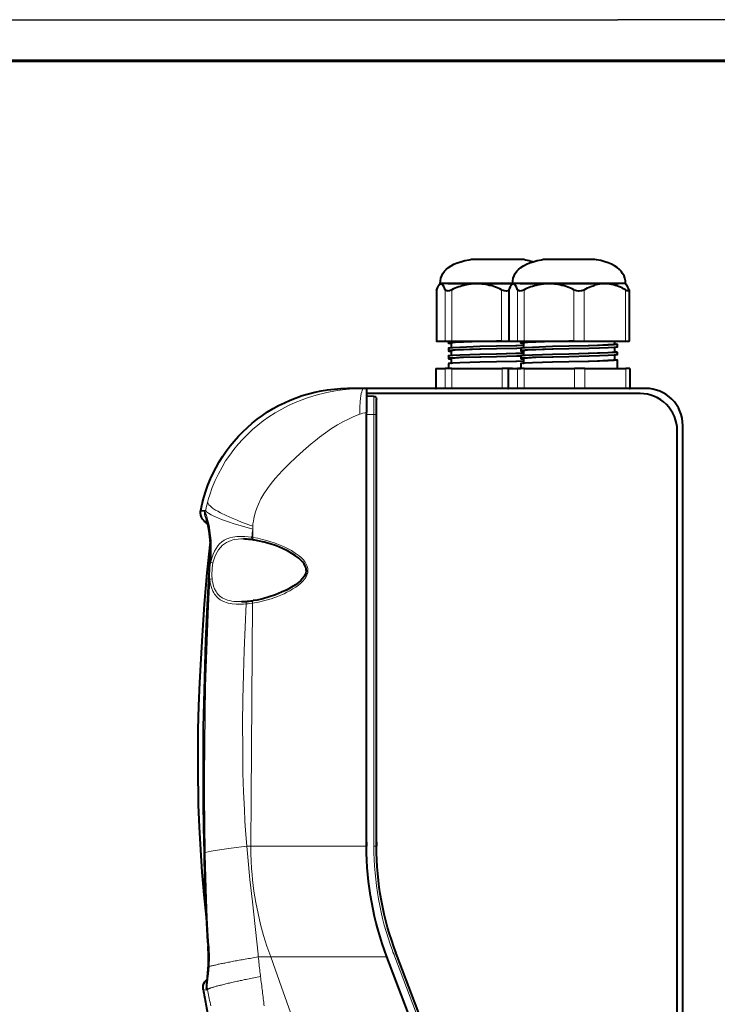
# Model space of a CAD drawing. Units: millimetres. Extents: x -558 to 2096, y -381 to -84.
# Drawn here: x 53 to 138, y -203 to -84 of the extents above; entities that cross this region are included whole.
import ezdxf
from ezdxf.enums import TextEntityAlignment as Align

# ---------------------------------------------------------------- set-up
doc = ezdxf.new("R2010")
doc.units = ezdxf.units.MM
doc.styles.add('ПСП', font='isocpeur.ttf', dxfattribs={"width": 0.9, "oblique": 15})

# ---------------------------------------------------------------- blocks, each defined once
blk = doc.blocks.new('*U3')
at = {"color": 7}
for p in [(0, 297), (420, 297)]:
    blk.add_line(p, (210, 297), dxfattribs=at)
at = {"lineweight": 60}
for p, q in [((20, 292), (205, 292)), ((205, 292), (415, 292))]:
    blk.add_line(p, q, dxfattribs=at)
at = {"style": 'ПСП', "oblique": 15, "width": 0.9}
blk.add_attdef('А3', text='', height=3.5, rotation=180, dxfattribs=at).set_placement((55, 285), align=Align.MIDDLE_CENTER)

msp = doc.modelspace()

# ---------------------------------------------------------------- linework, layer by layer
at = {"color": 7, "linetype": 'Continuous', "lineweight": 40, "true_color": 0x000007}
for points in [[(104.38, -115.89), (104.41, -115.55), (104.45, -115.24), (104.57, -114.92), (104.71, -114.66), (104.9, -114.39), (105.12, -114.15), (105.39, -113.93), (105.7, -113.73), (106.06, -113.54), (106.46, -113.37), (106.9, -113.23), (107.37, -113.09), (107.89, -112.99), (108.09, -112.96)], [(109.23, -112.96), (108.09, -112.96), (108.09, -112.96)], [(110.13, -112.96), (108.12, -112.96), (108.12, -112.96)], [(112.36, -112.96), (109.23, -112.96), (109.23, -112.96)], [(113.25, -112.96), (110.13, -112.96), (110.13, -112.96)], [(114.36, -112.96), (112.36, -112.96), (112.36, -112.96)], [(113.16, -115.89), (113.19, -115.55), (113.25, -115.24), (113.36, -114.92), (113.49, -114.66), (113.69, -114.39), (113.91, -114.15), (114.18, -113.93), (114.51, -113.73), (114.85, -113.54), (115.25, -113.37), (115.68, -113.23), (116.16, -113.09), (116.68, -112.99), (116.87, -112.96)], [(114.4, -112.96), (113.25, -112.96), (113.25, -112.96)], [(115.64, -113.24), (115.41, -113.18), (115.2, -113.12), (114.98, -113.06), (114.76, -113.02), (114.53, -112.97), (114.4, -112.96)], [(118.02, -112.96), (116.87, -112.96), (116.87, -112.96)], [(118.91, -112.96), (116.9, -112.96), (116.9, -112.96)], [(121.15, -112.96), (118.02, -112.96), (118.02, -112.96)], [(122.02, -112.96), (118.91, -112.96), (118.91, -112.96)], [(123.14, -112.96), (121.15, -112.96), (121.15, -112.96)], [(123.19, -112.96), (122.02, -112.96), (122.02, -112.96)], [(126.89, -115.89), (126.88, -115.55), (126.8, -115.24), (126.72, -114.92), (126.55, -114.66), (126.37, -114.39), (126.15, -114.15), (125.87, -113.93), (125.55, -113.73), (125.21, -113.54), (124.81, -113.37), (124.38, -113.23), (123.9, -113.09), (123.38, -112.99), (123.19, -112.96)], [(104.29, -115.98), (104.2, -116.1), (104.2, -116.1)], [(104.38, -115.89), (104.29, -115.98), (104.29, -115.98)], [(104.34, -115.95), (104.29, -115.98), (104.29, -115.98)], [(104.47, -115.89), (104.38, -115.89), (104.38, -115.89)], [(108.82, -115.89), (104.47, -115.89), (104.47, -115.89)], [(104.47, -115.89), (104.53, -115.91), (104.6, -115.94), (104.66, -116), (104.74, -116.1)], [(105.32, -115.89), (113.16, -115.89), (113.16, -115.89)], [(108.03, -115.95), (107.8, -115.98), (107.58, -116.02), (107.37, -116.07), (107.27, -116.1)], [(108.82, -115.89), (108.59, -115.89), (108.37, -115.91), (108.15, -115.94), (108.03, -115.95)], [(110.35, -116.1), (110.14, -116.04), (109.92, -116), (109.7, -115.95), (109.47, -115.94), (109.25, -115.91), (109.03, -115.89), (108.8, -115.89)], [(113.16, -115.89), (108.82, -115.89), (108.82, -115.89)], [(113.08, -115.98), (112.99, -116.1), (112.99, -116.1)], [(113.16, -115.89), (113.08, -115.98), (113.08, -115.98)], [(113.12, -115.95), (113.08, -115.98), (113.08, -115.98)], [(113.25, -115.89), (113.16, -115.89), (113.16, -115.89)], [(117.6, -115.89), (113.25, -115.89), (113.25, -115.89)], [(113.25, -115.89), (113.33, -115.91), (113.39, -115.94), (113.45, -116), (113.52, -116.1)], [(114.1, -115.89), (126.03, -115.89), (126.03, -115.89)], [(116.83, -115.95), (116.6, -115.98), (116.37, -116.02), (116.16, -116.07), (116.05, -116.1)], [(117.6, -115.89), (117.38, -115.89), (117.16, -115.91), (116.93, -115.94), (116.83, -115.95)], [(119.15, -116.1), (118.93, -116.04), (118.7, -116), (118.48, -115.95), (118.27, -115.94), (118.03, -115.91), (117.81, -115.89), (117.59, -115.89)], [(124.38, -115.89), (117.6, -115.89), (117.6, -115.89)], [(123.74, -115.95), (123.5, -115.98), (123.29, -116.04), (123.1, -116.1)], [(124.38, -115.89), (124.15, -115.91), (123.93, -115.92), (123.74, -115.95)], [(126.89, -115.89), (124.38, -115.89), (124.38, -115.89)], [(125.64, -116.1), (125.43, -116.02), (125.21, -115.98), (124.99, -115.94), (124.76, -115.91), (124.54, -115.89), (124.38, -115.89)], [(126.89, -115.89), (126.98, -115.98), (126.98, -115.98)], [(127.06, -116.1), (126.98, -115.98), (126.98, -115.98)], [(103.93, -116.69), (103.93, -122.86), (103.93, -122.86)], [(104.07, -116.32), (103.98, -116.53), (103.95, -116.62)], [(104.2, -116.1), (104.1, -116.28), (104.07, -116.32)], [(104.87, -116.32), (104.75, -116.11), (104.74, -116.1)], [(104.99, -116.62), (104.92, -116.41), (104.87, -116.32)], [(105.26, -116.75), (105.48, -116.72), (105.51, -116.72)], [(105.51, -116.72), (105.72, -116.65), (105.79, -116.62)], [(107.27, -116.1), (107.05, -116.14), (106.84, -116.22), (106.63, -116.28), (106.4, -116.37), (106.2, -116.44), (105.99, -116.53), (105.79, -116.62)], [(111.11, -116.32), (110.9, -116.25), (110.68, -116.17), (110.47, -116.11), (110.35, -116.1)], [(111.84, -116.62), (111.63, -116.53), (111.42, -116.44), (111.23, -116.35), (111.11, -116.32)], [(111.84, -116.62), (112.05, -116.69), (112.15, -116.72)], [(112.15, -116.72), (112.38, -116.75), (112.49, -116.75)], [(112.49, -116.75), (112.72, -116.74), (112.72, -116.74)], [(112.72, -116.69), (112.72, -122.86), (112.72, -122.86)], [(112.87, -116.32), (112.78, -116.53), (112.73, -116.62)], [(112.99, -116.1), (112.87, -116.28), (112.87, -116.32)], [(113.66, -116.32), (113.55, -116.11), (113.52, -116.1)], [(113.78, -116.62), (113.7, -116.41), (113.66, -116.32)], [(114.04, -116.75), (114.28, -116.72), (114.3, -116.72)], [(114.3, -116.72), (114.51, -116.65), (114.58, -116.62)], [(116.05, -116.1), (115.83, -116.14), (115.61, -116.22), (115.4, -116.28), (115.19, -116.37), (114.98, -116.44), (114.77, -116.53), (114.58, -116.62)], [(119.9, -116.32), (119.69, -116.25), (119.46, -116.17), (119.26, -116.11), (119.15, -116.1)], [(120.62, -116.62), (120.42, -116.53), (120.22, -116.44), (120.01, -116.35), (119.9, -116.32)], [(120.62, -116.62), (120.83, -116.69), (120.95, -116.72)], [(120.95, -116.72), (121.16, -116.75), (121.28, -116.75)], [(121.28, -116.75), (121.5, -116.74), (121.61, -116.72)], [(121.61, -116.72), (121.82, -116.65), (121.89, -116.62)], [(121.89, -116.62), (122.28, -116.41), (122.68, -116.23), (123.1, -116.1)], [(126.27, -116.32), (126.06, -116.23), (125.85, -116.16), (125.64, -116.1)], [(126.88, -116.62), (126.67, -116.5), (126.48, -116.41), (126.27, -116.32)], [(126.88, -116.62), (127.07, -116.71), (127.1, -116.72)], [(127.19, -116.32), (127.09, -116.11), (127.07, -116.1)], [(127.33, -116.62), (127.24, -116.41), (127.19, -116.32)], [(127.27, -116.75), (127.31, -116.75), (127.33, -116.72)], [(127.33, -116.72), (127.34, -116.69), (127.34, -116.69)], [(127.34, -116.69), (127.34, -122.86), (127.34, -122.86)], [(103.93, -122.86), (103.95, -122.86), (103.95, -122.86)], [(103.95, -122.86), (104.99, -122.86), (104.99, -122.86)], [(104.99, -122.86), (105.79, -122.86), (105.79, -122.86)], [(105.93, -123.04), (105.56, -123.07), (105.41, -123.08), (105.39, -123.1), (105.39, -123.1), (105.38, -123.1), (105.39, -123.11)], [(105.39, -123.11), (105.38, -123.1), (105.38, -123.1), (105.39, -123.11), (105.39, -123.11), (105.48, -123.14), (105.7, -123.16)], [(105.39, -122.86), (105.39, -123.11), (105.39, -123.11)], [(106.21, -123.04), (105.9, -123.07), (105.79, -123.08), (105.73, -123.08), (105.7, -123.1), (105.7, -123.1), (105.7, -123.1), (105.7, -123.11)], [(105.7, -123.11), (105.7, -123.68), (105.7, -123.68)], [(105.79, -122.86), (111.84, -122.86), (111.84, -122.86)], [(109.22, -122.92), (106.79, -122.99), (105.93, -123.04)], [(109.34, -122.92), (107.21, -122.99), (106.21, -123.04)], [(111.24, -122.86), (109.22, -122.92), (109.22, -122.92)], [(111.24, -122.86), (109.34, -122.92), (109.34, -122.92)], [(111.81, -122.86), (111.24, -122.86), (111.24, -122.86)], [(111.84, -122.86), (112.72, -122.86), (112.72, -122.86)], [(112.72, -122.86), (112.73, -122.86), (112.73, -122.86)], [(112.73, -122.86), (113.78, -122.86), (113.78, -122.86)], [(113.78, -122.86), (114.58, -122.86), (114.58, -122.86)], [(114.18, -122.86), (114.18, -123.11), (114.18, -123.11)], [(114.71, -123.04), (114.34, -123.07), (114.19, -123.08), (114.18, -123.1), (114.18, -123.1), (114.18, -123.1), (114.18, -123.11)], [(114.18, -123.11), (114.18, -123.1), (114.18, -123.1), (114.18, -123.11), (114.18, -123.11), (114.28, -123.14), (114.49, -123.16)], [(115, -123.04), (114.68, -123.07), (114.58, -123.08), (114.52, -123.08), (114.51, -123.1), (114.49, -123.1), (114.49, -123.1), (114.49, -123.11)], [(114.49, -123.11), (114.49, -123.68), (114.49, -123.68)], [(114.58, -122.86), (120.62, -122.86), (120.62, -122.86)], [(118.02, -122.92), (115.58, -122.99), (114.71, -123.04)], [(118.12, -122.92), (116.01, -122.99), (115, -123.04)], [(120.03, -122.86), (118.02, -122.92), (118.02, -122.92)], [(120.03, -122.86), (118.12, -122.92), (118.12, -122.92)], [(120.6, -122.86), (120.03, -122.86), (120.03, -122.86)], [(120.62, -122.86), (121.89, -122.86), (121.89, -122.86)], [(121.89, -122.86), (126.88, -122.86), (126.88, -122.86)], [(125.55, -122.86), (125.55, -123.26), (125.55, -123.26)], [(125.55, -123.2), (125.78, -123.23), (125.87, -123.25), (125.87, -123.25), (125.87, -123.26), (125.87, -123.26), (125.88, -123.26)], [(126.88, -122.86), (127.34, -122.86), (127.34, -122.86)], [(105.93, -123.68), (105.56, -123.71), (105.41, -123.72), (105.39, -123.72), (105.39, -123.72), (105.38, -123.72), (105.39, -123.74)], [(105.93, -123.99), (105.56, -124.02), (105.41, -124.04), (105.39, -124.04), (105.39, -124.04), (105.39, -124.05), (105.38, -124.05)], [(105.39, -124.05), (105.38, -124.05), (105.38, -124.05), (105.39, -124.07), (105.39, -124.05), (105.48, -124.08), (105.7, -124.1)], [(105.39, -123.74), (105.39, -124.05), (105.39, -124.05)], [(106.21, -123.99), (105.9, -124.02), (105.79, -124.04), (105.73, -124.05), (105.7, -124.05), (105.7, -124.05), (105.7, -124.05), (105.7, -124.07)], [(105.7, -124.05), (105.7, -124.63), (105.7, -124.63)], [(109.22, -123.54), (106.79, -123.63), (105.93, -123.68)], [(109.22, -123.86), (106.79, -123.95), (105.93, -123.99)], [(109.34, -123.86), (107.21, -123.93), (106.21, -123.99)], [(111.24, -123.5), (109.22, -123.54), (109.22, -123.54)], [(111.24, -123.81), (109.22, -123.86), (109.22, -123.86)], [(111.24, -124.45), (109.22, -124.5), (109.22, -124.5)], [(111.24, -123.81), (109.34, -123.86), (109.34, -123.86)], [(113.7, -123.43), (111.24, -123.5), (111.24, -123.5)], [(113.57, -123.43), (111.24, -123.5), (111.24, -123.5)], [(113.7, -123.75), (111.24, -123.81), (111.24, -123.81)], [(113.7, -124.39), (111.24, -124.45), (111.24, -124.45)], [(113.57, -124.39), (111.24, -124.45), (111.24, -124.45)], [(114.49, -123.41), (113.57, -123.43), (113.57, -123.43)], [(114.49, -124.35), (113.57, -124.39), (113.57, -124.39)], [(114.49, -123.41), (113.7, -123.43), (113.7, -123.43)], [(114.18, -123.74), (113.7, -123.75), (113.7, -123.75)], [(114.49, -124.36), (113.7, -124.39), (113.7, -124.39)], [(114.71, -123.68), (114.34, -123.71), (114.19, -123.72), (114.18, -123.72), (114.18, -123.72), (114.18, -123.72), (114.18, -123.74)], [(114.18, -123.74), (114.18, -124.05), (114.18, -124.05)], [(114.71, -123.99), (114.34, -124.02), (114.19, -124.04), (114.18, -124.04), (114.18, -124.04), (114.18, -124.05), (114.18, -124.05)], [(114.18, -124.05), (114.18, -124.05), (114.18, -124.05), (114.18, -124.07), (114.18, -124.05), (114.28, -124.08), (114.49, -124.1)], [(115, -123.99), (114.68, -124.02), (114.58, -124.04), (114.52, -124.05), (114.51, -124.05), (114.49, -124.05), (114.49, -124.05), (114.49, -124.07)], [(114.49, -124.05), (114.49, -124.63), (114.49, -124.63)], [(118.02, -123.54), (115.58, -123.63), (114.71, -123.68)], [(118.02, -123.86), (115.58, -123.95), (114.71, -123.99)], [(118.12, -123.86), (116.01, -123.93), (115, -123.99)], [(120.03, -123.5), (118.02, -123.54), (118.02, -123.54)], [(120.03, -123.81), (118.02, -123.86), (118.02, -123.86)], [(120.03, -124.45), (118.02, -124.5), (118.02, -124.5)], [(120.03, -123.81), (118.12, -123.86), (118.12, -123.86)], [(122.47, -123.43), (120.03, -123.5), (120.03, -123.5)], [(122.35, -123.43), (120.03, -123.5), (120.03, -123.5)], [(122.47, -123.75), (120.03, -123.81), (120.03, -123.81)], [(122.47, -124.39), (120.03, -124.45), (120.03, -124.45)], [(122.35, -124.39), (120.03, -124.45), (120.03, -124.45)], [(125.23, -123.32), (124.76, -123.34), (123.48, -123.4), (122.35, -123.43)], [(125.23, -124.26), (124.76, -124.29), (123.48, -124.35), (122.35, -124.39)], [(125.52, -123.32), (124.78, -123.37), (123.74, -123.4), (122.47, -123.43)], [(125.52, -123.63), (124.78, -123.68), (123.74, -123.71), (122.47, -123.75)], [(125.52, -124.26), (124.78, -124.3), (123.74, -124.33), (122.47, -124.39)], [(125.55, -123.26), (125.55, -123.26), (125.55, -123.26), (125.55, -123.26), (125.55, -123.26), (125.45, -123.29), (125.23, -123.32)], [(125.55, -124.2), (125.55, -124.21), (125.55, -124.21), (125.55, -124.21), (125.55, -124.23), (125.45, -124.24), (125.23, -124.26)], [(125.88, -123.26), (125.87, -123.26), (125.87, -123.26), (125.87, -123.26), (125.87, -123.26), (125.76, -123.29), (125.52, -123.32)], [(125.88, -123.57), (125.87, -123.57), (125.87, -123.59), (125.87, -123.57), (125.87, -123.59), (125.76, -123.62), (125.52, -123.63)], [(125.88, -124.2), (125.87, -124.21), (125.87, -124.21), (125.87, -124.21), (125.87, -124.23), (125.76, -124.24), (125.52, -124.26)], [(125.55, -123.63), (125.55, -124.2), (125.55, -124.2)], [(125.55, -124.15), (125.78, -124.18), (125.87, -124.2), (125.87, -124.2), (125.87, -124.2), (125.87, -124.2), (125.88, -124.2)], [(125.88, -123.26), (125.88, -123.57), (125.88, -123.57)], [(125.88, -124.2), (125.88, -124.53), (125.88, -124.53)], [(105.93, -124.62), (105.56, -124.65), (105.41, -124.68), (105.39, -124.68), (105.39, -124.69), (105.38, -124.68), (105.38, -124.68)], [(105.93, -124.93), (105.56, -124.96), (105.41, -124.99), (105.39, -124.99), (105.39, -125), (105.38, -124.99), (105.38, -124.99)], [(105.39, -125), (105.38, -124.99), (105.39, -125), (105.39, -125), (105.39, -125), (105.48, -125.02), (105.7, -125.05)], [(105.93, -125.57), (105.56, -125.58), (105.41, -125.61), (105.39, -125.63), (105.39, -125.63), (105.38, -125.63), (105.38, -125.63)], [(105.39, -124.69), (105.39, -125), (105.39, -125)], [(105.39, -125.63), (105.39, -126.21), (105.39, -126.21)], [(106.21, -124.93), (105.9, -124.96), (105.79, -124.99), (105.73, -124.99), (105.7, -125), (105.7, -125), (105.7, -124.99), (105.7, -125)], [(105.7, -125), (105.7, -125.58), (105.7, -125.58)], [(109.22, -124.5), (106.79, -124.57), (105.93, -124.62)], [(109.22, -124.81), (106.79, -124.88), (105.93, -124.93)], [(109.22, -125.45), (106.79, -125.52), (105.93, -125.57)], [(109.34, -124.81), (107.21, -124.88), (106.21, -124.93)], [(111.24, -124.77), (109.22, -124.81), (109.22, -124.81)], [(111.24, -125.39), (109.22, -125.45), (109.22, -125.45)], [(111.24, -124.77), (109.34, -124.81), (109.34, -124.81)], [(113.7, -124.71), (111.24, -124.77), (111.24, -124.77)], [(113.7, -125.33), (111.24, -125.39), (111.24, -125.39)], [(113.57, -125.33), (111.24, -125.39), (111.24, -125.39)], [(114.49, -125.3), (113.57, -125.33), (113.57, -125.33)], [(114.18, -124.69), (113.7, -124.71), (113.7, -124.71)], [(114.49, -125.3), (113.7, -125.33), (113.7, -125.33)], [(114.71, -124.62), (114.34, -124.65), (114.19, -124.68), (114.18, -124.68), (114.18, -124.69), (114.18, -124.68), (114.18, -124.68)], [(114.18, -124.69), (114.18, -125), (114.18, -125)], [(114.71, -124.93), (114.34, -124.96), (114.19, -124.99), (114.18, -124.99), (114.18, -125), (114.18, -124.99), (114.18, -124.99)], [(114.18, -125), (114.18, -124.99), (114.18, -125), (114.18, -125), (114.18, -125), (114.28, -125.02), (114.49, -125.05)], [(114.71, -125.57), (114.34, -125.58), (114.19, -125.61), (114.18, -125.63), (114.18, -125.63), (114.18, -125.63), (114.18, -125.63)], [(114.18, -125.63), (114.18, -126.21), (114.18, -126.21)], [(115, -124.93), (114.68, -124.96), (114.58, -124.99), (114.52, -124.99), (114.51, -125), (114.49, -125), (114.49, -124.99), (114.49, -125)], [(114.49, -125), (114.49, -125.58), (114.49, -125.58)], [(118.02, -124.5), (115.58, -124.57), (114.71, -124.62)], [(118.02, -124.81), (115.58, -124.88), (114.71, -124.93)], [(118.02, -125.45), (115.58, -125.52), (114.71, -125.57)], [(118.12, -124.81), (116.01, -124.88), (115, -124.93)], [(120.03, -124.77), (118.02, -124.81), (118.02, -124.81)], [(120.03, -125.39), (118.02, -125.45), (118.02, -125.45)], [(120.03, -124.77), (118.12, -124.81), (118.12, -124.81)], [(122.47, -124.71), (120.03, -124.77), (120.03, -124.77)], [(122.47, -125.33), (120.03, -125.39), (120.03, -125.39)], [(122.35, -125.33), (120.03, -125.39), (120.03, -125.39)], [(125.23, -125.21), (124.76, -125.24), (123.48, -125.3), (122.35, -125.33)], [(125.52, -124.57), (124.78, -124.62), (123.74, -124.66), (122.47, -124.71)], [(125.52, -125.21), (124.78, -125.26), (123.74, -125.3), (122.47, -125.33)], [(125.55, -125.17), (125.55, -125.15), (125.55, -125.15), (125.55, -125.17), (125.55, -125.17), (125.45, -125.18), (125.23, -125.21)], [(125.88, -124.53), (125.87, -124.53), (125.87, -124.53), (125.87, -124.53), (125.87, -124.54), (125.76, -124.56), (125.52, -124.57)], [(125.88, -125.17), (125.87, -125.17), (125.87, -125.15), (125.87, -125.17), (125.87, -125.17), (125.76, -125.18), (125.52, -125.21)], [(125.55, -124.57), (125.55, -125.17), (125.55, -125.17)], [(125.55, -125.11), (125.78, -125.14), (125.87, -125.15), (125.87, -125.15), (125.87, -125.15), (125.87, -125.17), (125.88, -125.17)], [(125.88, -125.17), (125.88, -126.21), (125.88, -126.21)], [(103.87, -126.21), (103.86, -126.21), (103.86, -126.21)], [(103.87, -126.21), (104.99, -126.21), (104.99, -126.21)], [(103.87, -126.21), (103.87, -128.67), (103.87, -128.67)], [(105.79, -126.21), (104.99, -126.21), (104.99, -126.21)], [(105.79, -126.21), (111.91, -126.21), (111.91, -126.21)], [(113.15, -126.21), (111.91, -126.21), (111.91, -126.21)], [(112.66, -126.21), (112.64, -126.21), (112.64, -126.21)], [(112.66, -126.21), (113.78, -126.21), (113.78, -126.21)], [(112.66, -126.21), (112.66, -128.67), (112.66, -128.67)], [(113.15, -126.21), (114.18, -126.21), (114.18, -126.21)], [(114.58, -126.21), (113.78, -126.21), (113.78, -126.21)], [(114.58, -126.21), (120.7, -126.21), (120.7, -126.21)], [(121.95, -126.21), (120.7, -126.21), (120.7, -126.21)], [(121.95, -126.21), (126.95, -126.21), (126.95, -126.21)], [(127.41, -126.21), (126.95, -126.21), (126.95, -126.21)], [(127.41, -126.21), (127.41, -128.67), (127.41, -128.67)], [(95.09, -128.62), (93.14, -128.62), (93.14, -128.62)], [(95.43, -128.62), (95.09, -128.62), (95.09, -128.62)], [(95.43, -128.62), (95.43, -131.53), (95.43, -131.53)], [(96.33, -129.59), (95.43, -129.58), (95.43, -129.58)], [(96.65, -131.78), (96.65, -129.92), (96.65, -129.92)], [(95.43, -184.24), (95.43, -131.53), (95.43, -131.53)], [(96.65, -184.24), (96.65, -131.78), (96.65, -131.78)], [(75.29, -143.53), (75.29, -143.46), (75.29, -143.46)], [(76.12, -145.09), (75.7, -144.74), (75.7, -144.74)], [(75.9, -144.29), (76.05, -144.75), (76.16, -145.29), (76.28, -145.94), (76.37, -146.66), (76.42, -147.42), (76.43, -148.18), (76.42, -148.94), (76.39, -149.2)], [(81.61, -147.03), (81.38, -147), (81.15, -146.97), (80.93, -146.95), (80.71, -146.94), (80.48, -146.92), (80.47, -146.92)], [(81.61, -147.03), (81.72, -147.04), (81.72, -147.04)], [(88.11, -150.74), (88.09, -150.56), (88.05, -150.38), (87.99, -150.22), (87.85, -149.96), (87.69, -149.74), (87.5, -149.52), (87.2, -149.25), (86.8, -148.95), (86.36, -148.68), (85.84, -148.38), (85.22, -148.07), (84.49, -147.77), (83.74, -147.52), (83.01, -147.31), (82.24, -147.13), (81.72, -147.04)], [(76.42, -147.25), (76.05, -151.05), (75.72, -154.86), (75.57, -156.75), (75.45, -158.66), (75.29, -161.5), (75.14, -164.36), (75.03, -167.22), (74.96, -170.08), (74.93, -173.13), (74.94, -176.18), (74.97, -177.7), (75, -179.22), (75.11, -181.96), (75.26, -184.7), (75.44, -187.43), (75.67, -190.17), (75.96, -192.89)], [(76.39, -149.2), (76.22, -152.02), (76.08, -154.89), (75.87, -159.3), (75.73, -163.78), (75.66, -166.79), (75.6, -169.81), (75.57, -172.85), (75.57, -175.89), (75.6, -178.94), (75.64, -181.99), (75.69, -185.04)], [(88.11, -150.74), (88.09, -150.89), (88.06, -151.05), (87.97, -151.29), (87.84, -151.5), (87.67, -151.72), (87.44, -151.97), (87.17, -152.21), (86.8, -152.49), (86.33, -152.79), (85.78, -153.09), (85.11, -153.4), (84.37, -153.7), (83.61, -153.97), (82.85, -154.18), (82.14, -154.34), (81.67, -154.41)], [(80.23, -154.53), (80.45, -154.53), (80.68, -154.52), (80.9, -154.5), (80.96, -154.49)], [(80.96, -154.49), (81.18, -154.47), (81.41, -154.44), (81.63, -154.43), (81.67, -154.41)], [(75.69, -185.04), (75.76, -188.38), (75.87, -191.22), (75.99, -193.56), (76.13, -195.88), (76.18, -196.35)], [(76.24, -198.71), (76.24, -198.49), (76.24, -198.25), (76.24, -198.03), (76.24, -197.8), (76.24, -197.58), (76.24, -197.36), (76.22, -197.13), (76.21, -196.91), (76.21, -196.69), (76.18, -196.45), (76.18, -196.35)], [(115.76, -241.33), (99.04, -197.3), (99.04, -197.3)], [(114.82, -242.22), (97.92, -197.72), (97.92, -197.72)], [(76.03, -201.08), (76.06, -200.78), (76.12, -200.14), (76.21, -199.16), (76.24, -198.71)], [(76.09, -200.43), (75.97, -200.53), (75.97, -200.53)], [(75.6, -201.68), (75.63, -201.9), (75.66, -202.12), (75.7, -202.35), (75.75, -202.55), (75.79, -202.78), (75.82, -203.02), (75.87, -203.22), (75.91, -203.45), (75.96, -203.67), (76, -203.89), (76.05, -204.1), (76.08, -204.33), (76.12, -204.55), (76.16, -204.77), (76.21, -205), (76.24, -205.13)], [(76.03, -201.18), (76.03, -201.08), (76.03, -201.08)]]:
    msp.add_lwpolyline(points, dxfattribs=at)
at = {"color": 7, "linetype": 'Continuous', "lineweight": 9, "true_color": 0x000007}
for points in [[(103.95, -116.62), (103.95, -122.86), (103.95, -122.86)], [(104.99, -122.86), (104.99, -116.62), (104.99, -116.62)], [(105.79, -116.62), (105.79, -122.86), (105.79, -122.86)], [(111.84, -122.86), (111.84, -116.62), (111.84, -116.62)], [(112.73, -116.62), (112.73, -122.86), (112.73, -122.86)], [(113.78, -122.86), (113.78, -116.62), (113.78, -116.62)], [(114.58, -116.62), (114.58, -122.86), (114.58, -122.86)], [(120.62, -122.86), (120.62, -116.62), (120.62, -116.62)], [(121.89, -116.62), (121.89, -122.86), (121.89, -122.86)], [(126.88, -122.86), (126.88, -116.62), (126.88, -116.62)], [(103.87, -126.21), (103.87, -128.67), (103.87, -128.67)], [(104.99, -128.67), (104.99, -126.21), (104.99, -126.21)], [(105.79, -126.21), (105.79, -128.67), (105.79, -128.67)], [(111.91, -128.67), (111.91, -126.21), (111.91, -126.21)], [(112.66, -126.21), (112.66, -128.67), (112.66, -128.67)], [(113.78, -128.67), (113.78, -126.21), (113.78, -126.21)], [(114.58, -126.21), (114.58, -128.67), (114.58, -128.67)], [(120.7, -128.67), (120.7, -126.21), (120.7, -126.21)], [(121.95, -126.21), (121.95, -128.67), (121.95, -128.67)], [(126.95, -128.67), (126.95, -126.21), (126.95, -126.21)], [(95.09, -128.62), (94.21, -128.64), (93.35, -128.7), (92.5, -128.8), (91.65, -128.92), (90.62, -129.12), (90.12, -129.24), (89.61, -129.35), (88.93, -129.55), (88.27, -129.76), (87.6, -130.01), (86.78, -130.34), (85.96, -130.71), (85.14, -131.13), (84.34, -131.59), (83.55, -132.09), (82.88, -132.57), (82.22, -133.09), (81.58, -133.63), (80.96, -134.21), (80.39, -134.79), (79.84, -135.4), (79.32, -136.04), (78.82, -136.73), (78.32, -137.44), (77.88, -138.21), (77.45, -139), (77.06, -139.82), (76.7, -140.67), (76.39, -141.55), (76.25, -142.01), (76.12, -142.47)], [(94.61, -131.77), (94.61, -130.96), (94.66, -130.2), (94.7, -129.85), (94.73, -129.53), (94.79, -129.25), (94.85, -129.03), (94.9, -128.89), (94.94, -128.77), (94.99, -128.68), (95.06, -128.62), (95.09, -128.62)], [(96.33, -131.78), (96.33, -129.59), (96.33, -129.59)], [(95.43, -131.53), (95.22, -131.59), (95, -131.65), (94.79, -131.72), (94.61, -131.77)], [(94.61, -131.77), (93.91, -132.03), (93.23, -132.35), (92.56, -132.67), (91.9, -133.05), (91.16, -133.51), (90.43, -134.02), (89.71, -134.54), (89.22, -134.94), (88.72, -135.34), (87.75, -136.19), (86.87, -136.99), (86.04, -137.8), (85.23, -138.6), (84.77, -139.08), (84.34, -139.57), (83.85, -140.18), (83.39, -140.79), (82.97, -141.42), (82.61, -142.04), (82.3, -142.68), (82.11, -143.16), (81.94, -143.63), (81.82, -144.08), (81.75, -144.42), (81.69, -144.74), (81.64, -145.06), (81.61, -145.38)], [(96.33, -131.78), (95.43, -131.78), (95.43, -131.78)], [(96.33, -184.24), (96.33, -131.78), (96.33, -131.78)], [(96.33, -131.78), (96.65, -131.78), (96.65, -131.78)], [(75.9, -143.46), (75.29, -143.46), (75.29, -143.46)], [(75.76, -143.53), (75.29, -143.53), (75.29, -143.53)], [(75.85, -143.63), (75.84, -143.6), (75.82, -143.57), (75.81, -143.54), (75.79, -143.54), (75.76, -143.53), (75.76, -143.53)], [(75.9, -143.46), (75.85, -143.63), (75.85, -143.63)], [(76.12, -142.47), (76.06, -142.7), (76, -142.92), (75.96, -143.13), (75.91, -143.35), (75.9, -143.46)], [(81.61, -145.73), (80.07, -145.3), (79.34, -145.06), (78.65, -144.84), (77.83, -144.54), (77.1, -144.24), (76.8, -144.11), (76.54, -143.98), (76.22, -143.78), (76.11, -143.69), (76, -143.62), (75.94, -143.54), (75.9, -143.46)], [(81.61, -145.38), (80.33, -144.9), (79.72, -144.65), (79.13, -144.41), (78.38, -144.07), (77.7, -143.74), (77.39, -143.56), (77.1, -143.4), (76.73, -143.16), (76.57, -143.02), (76.42, -142.9), (76.28, -142.76), (76.18, -142.61), (76.12, -142.47)], [(76.03, -144.74), (75.7, -144.74), (75.7, -144.74)], [(75.85, -143.63), (75.96, -143.95), (76.03, -144.19), (76.16, -144.68), (76.3, -145.24), (76.4, -145.87), (76.49, -146.49), (76.54, -147.09), (76.58, -147.7), (76.58, -148.29), (76.58, -148.76), (76.55, -149.2)], [(81.61, -145.73), (81.58, -145.96), (81.54, -146.18), (81.53, -146.4), (81.5, -146.64), (81.48, -146.72)], [(81.61, -145.38), (81.61, -145.61), (81.61, -145.73)], [(81.61, -145.38), (81.61, -146.73), (81.61, -146.73)], [(76.51, -149.75), (76.64, -149.25), (76.72, -148.99), (76.8, -148.76), (76.97, -148.41), (77.15, -148.09), (77.36, -147.77), (77.59, -147.51), (77.85, -147.27), (78.15, -147.07), (78.47, -146.91), (78.83, -146.78), (79.2, -146.69), (79.43, -146.64), (79.66, -146.63), (80.16, -146.61), (80.66, -146.63), (81.06, -146.66), (81.48, -146.72)], [(76.78, -149.84), (76.85, -149.59), (76.92, -149.32), (77.01, -149.1), (77.1, -148.88), (77.27, -148.53), (77.46, -148.22), (77.7, -147.94), (77.94, -147.68), (78.17, -147.51), (78.43, -147.34), (78.7, -147.21), (78.99, -147.12), (79.19, -147.04), (79.4, -147), (79.86, -146.95), (80.16, -146.92), (80.47, -146.92)], [(81.48, -146.72), (81.5, -146.91), (81.58, -147.03), (81.61, -147.03)], [(81.48, -146.72), (81.61, -146.73), (81.61, -146.73)], [(81.61, -146.73), (81.63, -146.92), (81.7, -147.04), (81.72, -147.04)], [(88.32, -150.74), (88.3, -150.5), (88.24, -150.28), (88.2, -150.13), (88.12, -149.99), (88.03, -149.83), (87.93, -149.66), (87.72, -149.41), (87.48, -149.19), (87.24, -148.96), (87, -148.8), (86.78, -148.64), (86.32, -148.34), (85.84, -148.09), (85.49, -147.91), (85.14, -147.74), (84.74, -147.59), (84.34, -147.43), (83.57, -147.18), (82.81, -146.97), (82.21, -146.84), (81.61, -146.73)], [(76.55, -149.2), (76.42, -149.19), (76.39, -149.2), (76.39, -149.2), (76.39, -149.2)], [(76.55, -149.2), (76.51, -149.75), (76.51, -149.75)], [(76.39, -151.81), (76.37, -151.59), (76.36, -151.35), (76.36, -151.03), (76.37, -150.72)], [(76.37, -150.72), (76.4, -150.39), (76.45, -150.07), (76.51, -149.75)], [(76.51, -149.75), (76.67, -149.83), (76.78, -149.84)], [(76.67, -151.75), (76.64, -151.41), (76.64, -151.08), (76.67, -150.74)], [(76.67, -150.74), (76.69, -150.44), (76.73, -150.14), (76.78, -149.84)], [(81.57, -154.73), (82.33, -154.59), (83.09, -154.4), (83.85, -154.18), (84.61, -153.91), (85.01, -153.74), (85.41, -153.57), (85.75, -153.39), (86.11, -153.21), (86.47, -153), (86.83, -152.78), (87.17, -152.52), (87.5, -152.24), (87.69, -152.05), (87.88, -151.82), (88.06, -151.59), (88.2, -151.3), (88.24, -151.17), (88.29, -151.02), (88.32, -150.87), (88.32, -150.74)], [(88.32, -150.74), (88.11, -150.74), (88.11, -150.74)], [(76.39, -151.81), (76.24, -155), (76.11, -158.24), (75.99, -161.53), (75.88, -164.85), (75.82, -168.19), (75.78, -171.96), (75.76, -175.72), (75.76, -178.25), (75.81, -181.63), (75.85, -185.01)], [(76.67, -151.75), (76.46, -151.79), (76.39, -151.81)], [(80.83, -154.82), (80.47, -154.83), (80.11, -154.85), (79.6, -154.85), (79.1, -154.8), (78.86, -154.77), (78.61, -154.71), (78.38, -154.65), (78.17, -154.58), (77.89, -154.44), (77.64, -154.3), (77.42, -154.12), (77.21, -153.91), (77.09, -153.77), (76.98, -153.63), (76.88, -153.45), (76.78, -153.28), (76.63, -152.93), (76.52, -152.57), (76.45, -152.2), (76.39, -151.81)], [(80.23, -154.53), (79.89, -154.53), (79.56, -154.52), (79.31, -154.5), (79.07, -154.47), (78.79, -154.41), (78.53, -154.34), (78.2, -154.21), (77.89, -154.06), (77.62, -153.86), (77.5, -153.73), (77.37, -153.61), (77.25, -153.46), (77.16, -153.31), (76.98, -153), (76.85, -152.67), (76.79, -152.46), (76.75, -152.24), (76.7, -152), (76.67, -151.75)], [(80.83, -154.82), (80.68, -157.62), (80.56, -160.49), (80.47, -163.41), (80.42, -166.39), (80.38, -169.36), (80.39, -172.37), (80.42, -175.38), (80.5, -177.64), (80.59, -179.79), (80.65, -181.16), (80.74, -182.35), (80.88, -184.24)], [(80.96, -154.49), (80.86, -154.58), (80.83, -154.77), (80.83, -154.82)], [(80.83, -154.82), (81.05, -154.79), (81.27, -154.77), (81.5, -154.73), (81.57, -154.73)], [(81.57, -154.73), (81.41, -178.34), (81.38, -184.24)], [(81.67, -154.41), (81.58, -154.49), (81.57, -154.68), (81.57, -154.73)], [(80.88, -184.24), (79.01, -184.48), (78.13, -184.61), (77.31, -184.75), (76.54, -184.88), (75.85, -185.01)], [(80.88, -184.24), (81, -185.61), (81.27, -188.32), (81.57, -191.03), (82.25, -197.39), (82.28, -197.72)], [(80.88, -184.24), (81.38, -184.24), (81.38, -184.24)], [(83.79, -197.72), (83.34, -196.42), (82.92, -195.11), (82.57, -193.78), (82.25, -192.44), (81.97, -191.1), (81.75, -189.73), (81.58, -188.36), (81.53, -187.68), (81.47, -186.99), (81.41, -186.09), (81.38, -185.16), (81.38, -184.24)], [(95.43, -184.24), (81.38, -184.24), (81.38, -184.24)], [(96.33, -184.24), (96.65, -184.24), (96.65, -184.24)], [(75.85, -185.01), (75.7, -185.04), (75.69, -185.04), (75.69, -185.04), (75.69, -185.04), (75.69, -185.04)], [(75.85, -185.01), (75.85, -185.31), (75.91, -188.02), (75.99, -190.72), (76.09, -192.97), (76.21, -195.23), (76.28, -196.33)], [(76.28, -196.33), (76.18, -196.35), (76.18, -196.35)], [(76.31, -198.88), (76.33, -198.65), (76.33, -198.43), (76.34, -198.21), (76.34, -197.98), (76.34, -197.76), (76.34, -197.52), (76.34, -197.3), (76.33, -197.08), (76.33, -196.85), (76.31, -196.63), (76.3, -196.41), (76.28, -196.33)], [(98.57, -196.94), (98.65, -197.15), (98.74, -197.36), (98.75, -197.4)], [(98.75, -197.4), (99.04, -197.3), (99.04, -197.3)], [(115.47, -241.43), (98.75, -197.4), (98.75, -197.4)], [(82.28, -197.72), (82.08, -197.76), (81.88, -197.79), (81.67, -197.82), (81.48, -197.85), (81.29, -197.89), (81.09, -197.92), (80.9, -197.95), (80.71, -197.98), (80.53, -198.03), (80.33, -198.06), (80.16, -198.09), (79.98, -198.12), (79.81, -198.15), (79.63, -198.19), (79.47, -198.21), (79.29, -198.25), (79.13, -198.28), (78.96, -198.31), (78.82, -198.34), (78.67, -198.37), (78.5, -198.4), (78.35, -198.43), (78.22, -198.46), (78.09, -198.49), (77.94, -198.5), (77.8, -198.53), (77.67, -198.56), (77.55, -198.59), (77.42, -198.61), (77.31, -198.64), (77.19, -198.67), (77.07, -198.7), (76.97, -198.71), (76.86, -198.74), (76.76, -198.77), (76.67, -198.79), (76.58, -198.8), (76.49, -198.83), (76.42, -198.85), (76.33, -198.86), (76.31, -198.88)], [(82.28, -197.72), (82.31, -197.94), (82.34, -198.16), (82.36, -198.39), (82.39, -198.61), (82.4, -198.83), (82.43, -199.06), (82.46, -199.28), (82.49, -199.5), (82.52, -199.74), (82.55, -199.95), (82.55, -200.1)], [(82.28, -197.72), (83.79, -197.72), (83.79, -197.72)], [(95.82, -234.61), (95.13, -232.78), (94.48, -230.95), (93.63, -228.49), (92.84, -226.02), (92.17, -223.88), (91.52, -221.73), (90.7, -218.93), (89.88, -216.13), (89.15, -213.65), (88.2, -210.54), (87.32, -207.78), (86.39, -205.04), (85.75, -203.21), (85.11, -201.38), (83.79, -197.72)], [(97.92, -197.72), (83.79, -197.72), (83.79, -197.72)], [(76.06, -201.33), (76.08, -201.08), (76.11, -200.87), (76.16, -200.35), (76.24, -199.79), (76.31, -198.88)], [(76.24, -198.71), (76.24, -198.79), (76.3, -198.86), (76.31, -198.88)], [(75.97, -200.53), (76.08, -200.56), (76.08, -200.56)], [(82.55, -200.1), (82.36, -200.14), (82.15, -200.17), (81.96, -200.22), (81.75, -200.26), (81.55, -200.29), (81.36, -200.34), (81.17, -200.37), (80.97, -200.41), (80.8, -200.46), (80.6, -200.48), (80.42, -200.53), (80.24, -200.57), (80.08, -200.6), (79.9, -200.65), (79.74, -200.68), (79.56, -200.71), (79.4, -200.75), (79.25, -200.78), (79.08, -200.83), (78.92, -200.86), (78.79, -200.9), (78.62, -200.92), (78.49, -200.96), (78.35, -200.99), (78.22, -201.02), (78.09, -201.05), (77.95, -201.1), (77.83, -201.13), (77.71, -201.14), (77.59, -201.18), (77.48, -201.21), (77.37, -201.23), (77.27, -201.26), (77.16, -201.29), (77.07, -201.32), (76.98, -201.35), (76.89, -201.38), (76.8, -201.39), (76.73, -201.42), (76.66, -201.44), (76.58, -201.47), (76.52, -201.48), (76.46, -201.51), (76.4, -201.53), (76.36, -201.56), (76.31, -201.57), (76.27, -201.59), (76.24, -201.6), (76.19, -201.62), (76.16, -201.63), (76.13, -201.65), (76.12, -201.66), (76.12, -201.68), (76.12, -201.68)], [(82.57, -200.1), (82.6, -200.32), (82.61, -200.54), (82.64, -200.77), (82.67, -200.99), (82.7, -201.21), (82.73, -201.44), (82.75, -201.66), (82.78, -201.88), (82.81, -202.11), (82.84, -202.33), (82.87, -202.55), (82.88, -202.78), (82.91, -203), (82.94, -203.22), (82.97, -203.45), (83, -203.67)], [(75.6, -201.68), (75.96, -201.74), (75.96, -201.74)], [(75.96, -201.74), (75.97, -201.74), (75.99, -201.72), (76, -201.69), (76, -201.68)], [(76, -201.68), (76.02, -201.65), (76.03, -201.6), (76.03, -201.56), (76.05, -201.51), (76.05, -201.44), (76.06, -201.38), (76.06, -201.33)], [(76.12, -201.68), (76, -201.68), (76, -201.68)], [(76.03, -201.08), (76.05, -201.3), (76.06, -201.33)], [(76.06, -201.33), (76.12, -201.68), (76.12, -201.68)], [(76.12, -201.68), (76.15, -201.9), (76.19, -202.12), (76.24, -202.33), (76.28, -202.55), (76.33, -202.78), (76.37, -203), (76.42, -203.22), (76.46, -203.45), (76.51, -203.67)]]:
    msp.add_lwpolyline(points, dxfattribs=at)
at = {"color": 7, "linetype": 'Continuous', "lineweight": 40}
for points in [[(117.29, -338.89), (129.35, -338.89, 0.414214), (133.85, -334.39), (133.85, -133.12, 0.414214), (129.35, -128.62), (95.43, -128.62)], [(117.29, -337.06), (128.68, -337.06, 0.414214), (133.18, -332.56), (133.18, -133.75, 0.414214), (128.68, -129.25), (95.43, -129.25)]]:
    msp.add_lwpolyline(points, format="xyb", dxfattribs=at)
at = {"color": 7, "linetype": 'Continuous', "lineweight": 40, "true_color": 0x000007}
for points in [[(104.34, -115.94), (104.38, -115.91), (104.42, -115.89), (104.47, -115.89)], [(113.12, -115.94), (113.16, -115.91), (113.21, -115.89), (113.25, -115.89)], [(103.93, -116.68), (103.93, -116.67), (103.93, -116.64), (103.95, -116.62)], [(105.09, -116.71), (105.05, -116.69), (105.02, -116.67), (104.99, -116.62)], [(112.72, -116.68), (112.72, -116.67), (112.72, -116.64), (112.73, -116.62)], [(113.88, -116.71), (113.84, -116.69), (113.81, -116.67), (113.79, -116.62)], [(127.27, -116.75), (127.21, -116.75), (127.15, -116.74), (127.1, -116.72)], [(127.33, -116.62), (127.34, -116.64), (127.34, -116.67), (127.34, -116.68)], [(75.29, -143.46), (76.94, -134.89), (84.4, -128.68), (93.12, -128.61)], [(96.33, -129.59), (96.5, -129.59), (96.64, -129.73), (96.64, -129.91)]]:
    msp.add_open_spline(points, degree=3, dxfattribs=at)
for points in [[(105.27, -116.75), (105.26, -116.75), (105.26, -116.75), (105.26, -116.75), (105.26, -116.75), (105.2, -116.75), (105.14, -116.74), (105.09, -116.72)], [(114.06, -116.75), (114.06, -116.75), (114.04, -116.75), (114.04, -116.75), (114.04, -116.75), (113.98, -116.75), (113.92, -116.74), (113.88, -116.72)], [(75.7, -144.72), (75.42, -144.48), (75.26, -144.13), (75.26, -143.75), (75.26, -143.75), (75.26, -143.68), (75.26, -143.6), (75.27, -143.52)], [(97.92, -197.72), (96.28, -193.43), (95.43, -188.87), (95.43, -184.24), (95.43, -184.24), (95.43, -183.61), (95.43, -183.61), (95.43, -184.24)], [(99.05, -197.28), (97.46, -193.14), (96.64, -188.72), (96.64, -184.24), (96.64, -184.24), (96.64, -183.64), (96.64, -183.64), (96.64, -184.24)], [(75.58, -201.68), (75.57, -201.6), (75.57, -201.53), (75.57, -201.45), (75.57, -201.45), (75.57, -201.11), (75.72, -200.77), (75.97, -200.53)]]:
    msp.add_open_spline(points, degree=3, knots=[0, 0, 0, 0, 0.125, 0.125, 0.125, 0.125001, 1, 1, 1, 1], dxfattribs=at)
at = {"color": 7, "linetype": 'Continuous', "lineweight": 9, "true_color": 0x000007}
for points in [[(75.97, -144.5), (75.81, -144.27), (75.73, -144.02), (75.73, -143.75), (75.73, -143.75), (75.73, -143.68), (75.73, -143.59), (75.75, -143.52)], [(75.9, -144.29), (75.85, -144.16), (75.82, -144.02), (75.82, -143.87), (75.82, -143.87), (75.82, -143.8), (75.84, -143.71), (75.85, -143.63)], [(98.57, -196.93), (97.09, -192.88), (96.33, -188.57), (96.33, -184.24), (96.33, -184.24), (96.33, -183.63), (96.33, -183.63), (96.33, -184.24)], [(75.94, -201.74), (75.94, -201.66), (75.93, -201.59), (75.93, -201.51), (75.93, -201.51), (75.93, -201.35), (75.96, -201.18), (76.03, -201.04)]]:
    msp.add_open_spline(points, degree=3, knots=[0, 0, 0, 0, 0.125, 0.125, 0.125, 0.125001, 1, 1, 1, 1], dxfattribs=at)

# ---------------------------------------------------------------- block references
msp.add_blockref('*U3', (-84.05, -380.81))

doc.saveas('drawing.dxf')
